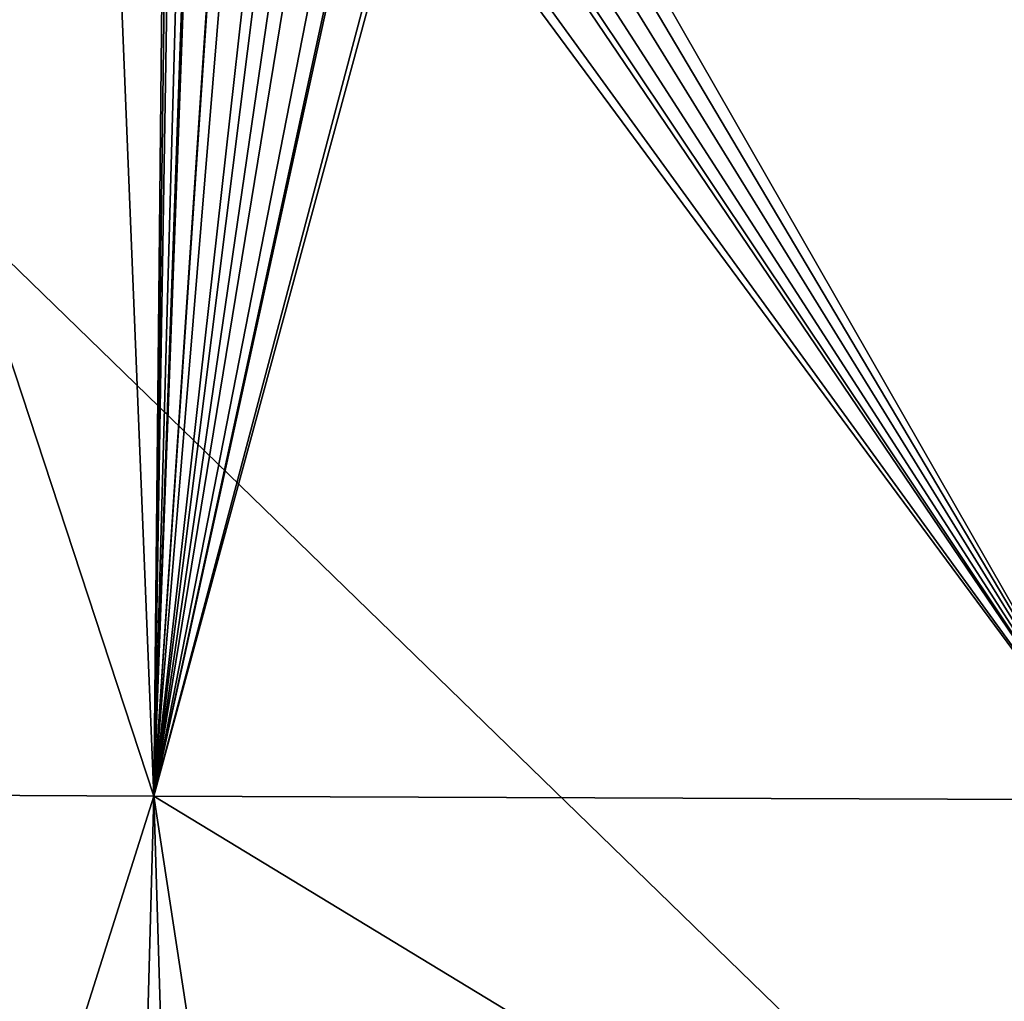
# Model space of a CAD drawing. Extents: x -143 to 155, y 0 to 257.
# Drawn here: x 102 to 109, y 144 to 151 of the extents above; entities that cross this region are included whole.
import ezdxf

# ---------------------------------------------------------------- set-up
doc = ezdxf.new("R2010")
doc.units = 0
doc.header["$MEASUREMENT"] = 0
doc.layers.get('0').update_dxf_attribs({"linetype": 'CONTINUOUS'})

msp = doc.modelspace()

# ---------------------------------------------------------------- linework, layer by layer
for points in [[(98.2435, 158.5363, 11.6372), (99.0648, 145.1998, 8.4031), (102.6321, 145.182, 9.3024)], [(98.2435, 158.5363, 11.6372), (102.6321, 145.182, 9.3024), (102.0923, 158.5276, 12.4839)], [(102.0923, 158.5276, 12.4839), (102.6321, 145.182, 9.3024), (102.7185, 153.7654, 11.3442)], [(102.6321, 145.182, 9.3024), (102.7425, 153.6158, 11.3103), (102.7185, 153.7654, 11.3442)], [(102.6321, 145.182, 9.3024), (102.7687, 153.539, 11.2952), (102.7425, 153.6158, 11.3103)], [(102.8547, 153.2875, 11.2459), (102.7687, 153.539, 11.2952), (102.6321, 145.182, 9.3024)], [(102.6321, 145.182, 9.3024), (102.9132, 153.1797, 11.2283), (102.8547, 153.2875, 11.2459)], [(102.6321, 145.182, 9.3024), (102.9288, 153.151, 11.2236), (102.9132, 153.1797, 11.2283)], [(103.1476, 152.8712, 11.1882), (102.9288, 153.151, 11.2236), (102.6321, 145.182, 9.3024)], [(110, 145.1546, 10.0494), (105.4796, 153.0384, 11.5216), (105.3922, 152.9222, 11.4846)], [(110, 152.0428, 11.4976), (105.4796, 153.0384, 11.5216), (110, 145.1546, 10.0494)], [(110, 145.1546, 10.0494), (105.3922, 152.9222, 11.4846), (105.2714, 152.809, 11.4446)], [(102.6321, 145.182, 9.3024), (103.1513, 152.8679, 11.188), (103.1476, 152.8712, 11.1882)], [(102.6321, 145.182, 9.3024), (103.2613, 152.7667, 11.1797), (103.1513, 152.8679, 11.188)], [(105.2714, 152.809, 11.4446), (105.1398, 152.6857, 11.4011), (110, 145.1546, 10.0494)], [(103.4677, 152.6316, 11.177), (103.2613, 152.7667, 11.1797), (102.6321, 145.182, 9.3024)], [(102.6321, 145.182, 9.3024), (103.5632, 152.5691, 11.1757), (103.4677, 152.6316, 11.177)], [(110, 145.1546, 10.0494), (105.1398, 152.6857, 11.4011), (105.0181, 152.6058, 11.3686)], [(102.6321, 145.182, 9.3024), (103.7013, 152.5079, 11.1804), (103.5632, 152.5691, 11.1757)], [(104.9647, 152.5825, 11.3569), (104.6963, 152.4657, 11.2983), (110, 145.1546, 10.0494)], [(110, 145.1546, 10.0494), (105.0181, 152.6058, 11.3686), (104.9647, 152.5825, 11.3569)], [(103.8278, 152.475, 11.1897), (103.7013, 152.5079, 11.1804), (102.6321, 145.182, 9.3024)], [(102.6321, 145.182, 9.3024), (104.0509, 152.4171, 11.206), (103.8278, 152.475, 11.1897)], [(110, 145.1546, 10.0494), (104.6039, 152.4429, 11.2818), (102.6321, 145.182, 9.3024)], [(102.6321, 145.182, 9.3024), (104.6039, 152.4429, 11.2818), (104.5542, 152.4306, 11.2729)], [(102.6321, 145.182, 9.3024), (104.5542, 152.4306, 11.2729), (104.2147, 152.405, 11.2244)], [(102.6321, 145.182, 9.3024), (104.1983, 152.4038, 11.222), (104.0509, 152.4171, 11.206)], [(104.2147, 152.405, 11.2244), (104.1983, 152.4038, 11.222), (102.6321, 145.182, 9.3024)], [(110, 145.1546, 10.0494), (104.6963, 152.4657, 11.2983), (104.6039, 152.4429, 11.2818)], [(110, 141.0266, -10.7768), (99.402, 151.313, -8.2714), (110, 151.3746, -8.7167)], [(110, 141.0266, -10.7768), (99.4002, 135.9602, -11.0458), (99.402, 151.313, -8.2714)], [(99.0648, 145.1998, 8.4031), (99.6096, 135.6417, 6.7047), (102.6321, 145.182, 9.3024)], [(102.6321, 145.182, 9.3024), (99.6096, 135.6417, 6.7047), (102.3278, 133.9735, 7.2491)], [(102.6321, 145.182, 9.3024), (102.3278, 133.9735, 7.2491), (102.9789, 133.709, 7.3458)], [(110, 140.7125, 9.1155), (110, 145.1546, 10.0494), (102.6321, 145.182, 9.3024)], [(104.4787, 133.0998, 7.5687), (110, 140.7125, 9.1155), (102.6321, 145.182, 9.3024)], [(104.4787, 133.0998, 7.5687), (102.6321, 145.182, 9.3024), (102.9789, 133.709, 7.3458)]]:
    msp.add_3dface(points)

doc.saveas('drawing.dxf')
